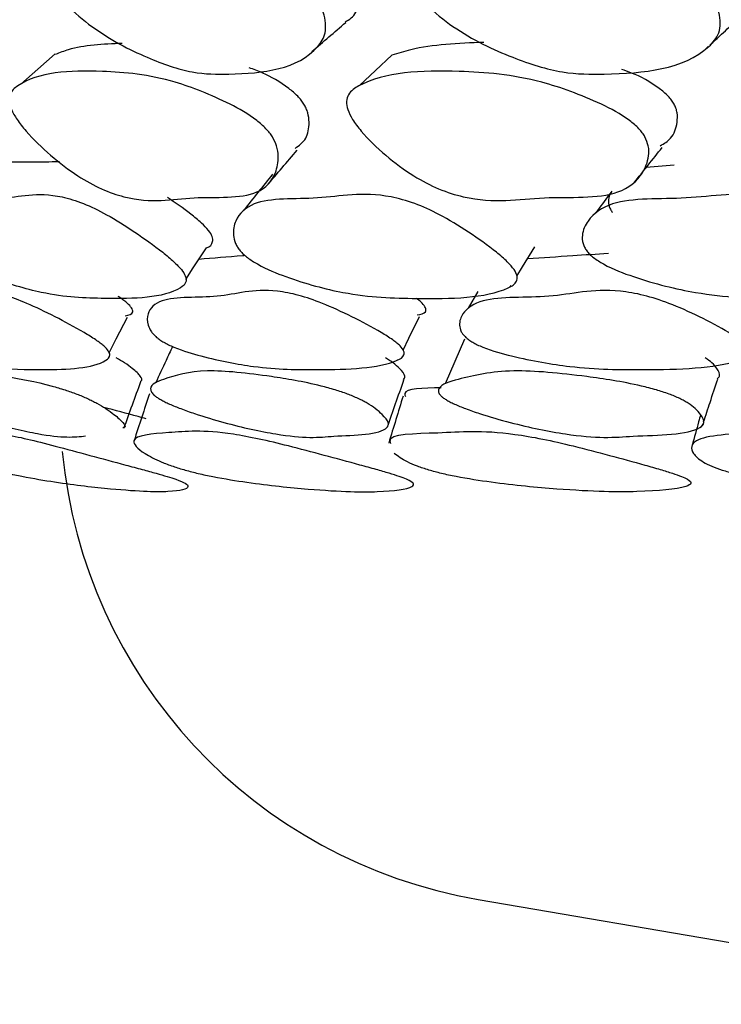
# Model space of a CAD drawing. Units: millimetres. Extents: x 18 to 1436, y 72 to 1488.
# Drawn here: x 564 to 567, y 278 to 282 of the extents above; entities that cross this region are included whole.
import ezdxf

# ---------------------------------------------------------------- set-up
doc = ezdxf.new("R2010")
doc.units = ezdxf.units.MM

msp = doc.modelspace()

# ---------------------------------------------------------------- linework, layer by layer
at = {"color": 7, "linetype": 'Continuous', "lineweight": 25}
for p, q in [((566.9068, 282.1403), (566.916, 282.1489)), ((566.7803, 281.6764), (566.6698, 281.6678)), ((566.1288, 281.1924), (566.1322, 281.1979)), ((566, 281.1746), (565.9615, 281.108)), ((564.5164, 280.8984), (564.5172, 280.8998)), ((565.6829, 280.9019), (565.684, 280.9043)), ((566.8929, 280.6398), (566.8956, 280.648)), ((566.0013, 278.7539), (568.4468, 278.3364))]:
    msp.add_line(p, q, dxfattribs=at)
at = {"color": 7, "linetype": 'Continuous', "lineweight": 25, "flags": 128}
for points in [[(564.3183, 282.1195), (564.2499, 282.0593), (564.1815, 281.9991)], [(565.6571, 282.1146), (565.5931, 282.0542), (565.5291, 281.9938)], [(564.8378, 281.2221), (564.8678, 281.2677), (564.9201, 281.3474)], [(566.1554, 281.2355), (566.1779, 281.2719), (566.2269, 281.3515)], [(564.5326, 280.9296), (564.5613, 280.985), (564.6062, 281.0715)], [(565.7021, 280.941), (565.7253, 280.9884), (565.7677, 281.0748)], [(565.9468, 280.9836), (565.9083, 280.895), (565.8698, 280.8064)]]:
    msp.add_lwpolyline(points, dxfattribs=at)
at = {"color": 7, "linetype": 'Continuous', "lineweight": 25}
msp.add_arc((566.3378, 280.7254), 2, 185.4227, 260.3112, dxfattribs=at)
for points, knots in [([(565.4719, 282.2474), (565.4803, 282.2522), (565.5053, 282.2663), (565.5262, 282.3015), (565.5309, 282.3494), (565.5223, 282.3929), (565.5014, 282.4428), (565.4588, 282.5173), (565.3895, 282.6122), (565.2999, 282.7125), (565.2064, 282.7899), (565.022, 282.8862), (564.8005, 282.8532), (564.5333, 282.8697), (564.4645, 282.7393), (564.441, 282.6949)], [0, 0, 0, 0, 0.026005, 0.076969, 0.101906, 0.125218, 0.149814, 0.177949, 0.238555, 0.300756, 0.356336, 0.414661, 0.652489, 0.881523, 1, 1, 1, 1]), ([(564.3029, 282.407), (564.2968, 282.4235), (564.2833, 282.4597), (564.2768, 282.5288), (564.2915, 282.6336), (564.3874, 282.7798), (564.6478, 282.7717), (564.874, 282.8035), (565.0609, 282.7024), (565.1565, 282.6208), (565.2484, 282.5156), (565.3199, 282.4162), (565.3642, 282.3382), (565.3863, 282.286), (565.3958, 282.2405), (565.3927, 282.1897), (565.3059, 282.0603), (565.1009, 282.0373), (564.8641, 282.0391), (564.6761, 282.104), (564.5049, 282.1929), (564.3819, 282.2936), (564.3272, 282.3601), (564.3108, 282.3918), (564.3029, 282.407)], [0, 0, 0, 0, 0.0131858, 0.028928, 0.0625358, 0.1258007, 0.2469778, 0.3727647, 0.4038217, 0.4337108, 0.4675272, 0.5007645, 0.5162621, 0.5298109, 0.5425697, 0.5560806, 0.58335, 0.7516384, 0.8087698, 0.8707169, 0.9421093, 0.9750351, 0.9880418, 1, 1, 1, 1]), ([(565.7352, 282.407), (565.7299, 282.4235), (565.7183, 282.4597), (565.7182, 282.5288), (565.7456, 282.6336), (565.8693, 282.7798), (566.1671, 282.7717), (566.4277, 282.8035), (566.6317, 282.7024), (566.7331, 282.6208), (566.8278, 282.5156), (566.899, 282.4162), (566.9411, 282.3382), (566.9606, 282.286), (566.9664, 282.2405), (566.9572, 282.1897), (566.8436, 282.0603), (566.6068, 282.0373), (566.3361, 282.0391), (566.1289, 282.104), (565.9432, 282.1929), (565.8135, 282.2936), (565.758, 282.3601), (565.7426, 282.3918), (565.7352, 282.407)], [0, 0, 0, 0, 0.013186, 0.028928, 0.062536, 0.125801, 0.246978, 0.372765, 0.403822, 0.433711, 0.467527, 0.500764, 0.516262, 0.529811, 0.54257, 0.556081, 0.58335, 0.751638, 0.80877, 0.870717, 0.942109, 0.975035, 0.988042, 1, 1, 1, 1]), ([(566.9225, 282.1549), (566.9379, 282.1692), (566.9741, 282.2027), (567.0102, 282.2362), (567.0309, 282.2553)], [0, 0, 0, 0, 0.427535, 1, 1, 1, 1]), ([(565.3395, 282.1292), (565.362, 282.1485), (565.4069, 282.1872), (565.4518, 282.2257), (565.4743, 282.245)], [0, 0, 0, 0, 0.500001, 1, 1, 1, 1]), ([(564.5851, 282.1618), (564.5092, 282.1583), (564.4117, 282.1539), (564.3363, 282.1245), (564.3197, 282.1181)], [0, 0, 0, 0, 0.779179, 1, 1, 1, 1]), ([(566.0237, 282.1657), (565.9218, 282.1616), (565.7896, 282.1564), (565.682, 282.1221), (565.6574, 282.1143)], [0, 0, 0, 0, 0.771127, 1, 1, 1, 1]), ([(565.3077, 281.92), (565.3043, 281.9252), (565.2973, 281.9357), (565.2775, 281.9579), (565.225, 282.002), (565.1565, 282.0408), (565.1078, 282.0583), (565.0902, 282.0647)], [0, 0, 0, 0, 0.067762, 0.137006, 0.293852, 0.744033, 1, 1, 1, 1]), ([(565.1827, 281.7893), (565.1889, 281.7769), (565.2031, 281.7485), (565.2079, 281.6982), (565.1942, 281.6256), (565.1089, 281.5368), (564.8526, 281.5614), (564.6853, 281.5179), (564.506, 281.5779), (564.4044, 281.6337), (564.3, 281.7132), (564.2174, 281.7926), (564.1666, 281.8567), (564.1429, 281.8984), (564.1341, 281.9327), (564.1391, 281.9687), (564.2313, 282.047), (564.4569, 282.0604), (564.7502, 282.0319), (564.969, 281.9455), (565.0974, 281.8754), (565.1512, 281.829), (565.1717, 281.8058), (565.1791, 281.7948), (565.1827, 281.7893)], [0, 0, 0, 0, 0.012177, 0.027943, 0.062692, 0.126505, 0.24617, 0.372629, 0.403809, 0.433139, 0.466818, 0.499774, 0.514251, 0.526685, 0.538452, 0.551628, 0.579224, 0.752299, 0.869572, 0.944354, 0.977742, 0.989566, 0.994833, 1, 1, 1, 1]), ([(566.6646, 281.7893), (566.6698, 281.7769), (566.6816, 281.7485), (566.6789, 281.6982), (566.6511, 281.6256), (566.5373, 281.5368), (566.2464, 281.5614), (566.044, 281.5179), (565.8471, 281.5779), (565.7394, 281.6337), (565.6324, 281.7132), (565.5499, 281.7926), (565.5012, 281.8567), (565.4803, 281.8984), (565.4756, 281.9327), (565.4871, 281.9687), (565.6067, 282.047), (565.8704, 282.0604), (566.2046, 282.0319), (566.4434, 281.9455), (566.5801, 281.8754), (566.6347, 281.829), (566.6546, 281.8058), (566.6613, 281.7948), (566.6646, 281.7893)], [0, 0, 0, 0, 0.012177, 0.027943, 0.062692, 0.126505, 0.24617, 0.372629, 0.403809, 0.433139, 0.466818, 0.499774, 0.514251, 0.526685, 0.538452, 0.551628, 0.579224, 0.752299, 0.869572, 0.944354, 0.977742, 0.989566, 0.994833, 1, 1, 1, 1]), ([(566.7804, 281.92), (566.7772, 281.9252), (566.7708, 281.9357), (566.7516, 281.9579), (566.6982, 282.002), (566.6322, 282.0377), (566.585, 282.0535), (566.5719, 282.0579)], [0, 0, 0, 0, 0.073889, 0.149394, 0.320423, 0.811312, 1, 1, 1, 1]), ([(565.273, 281.7438), (565.289, 281.7554), (565.3204, 281.7783), (565.3305, 281.833), (565.3262, 281.8769), (565.3176, 281.9022), (565.3109, 281.9143), (565.3077, 281.92)], [0, 0, 0, 0, 0.364923, 0.718891, 0.877901, 0.942663, 1, 1, 1, 1]), ([(566.7253, 281.7541), (566.7403, 281.7629), (566.7749, 281.7833), (566.7925, 281.8331), (566.7947, 281.8769), (566.7889, 281.9022), (566.7831, 281.9143), (566.7804, 281.92)], [0, 0, 0, 0, 0.300125, 0.690209, 0.865443, 0.936813, 1, 1, 1, 1]), ([(566.621, 281.6066), (566.6397, 281.63), (566.677, 281.6768), (566.7144, 281.7236), (566.733, 281.747)], [0, 0, 0, 0, 0.5000006, 1, 1, 1, 1]), ([(565.1606, 281.5957), (565.1807, 281.6192), (565.2208, 281.6662), (565.2609, 281.7132), (565.281, 281.7367)], [0, 0, 0, 0, 0.5000007, 1, 1, 1, 1]), ([(564.335, 281.6903), (564.2974, 281.6893), (564.1824, 281.6864), (564.0145, 281.6968), (563.977, 281.6258), (563.964, 281.6011)], [0, 0, 0, 0, 0.240275, 0.734932, 1, 1, 1, 1]), ([(565.1831, 281.641), (565.164, 281.617), (565.1257, 281.5692), (565.0874, 281.5213), (565.0683, 281.4974)], [0, 0, 0, 0, 0.499999, 1, 1, 1, 1]), ([(563.8756, 281.5015), (563.8799, 281.5089), (563.9107, 281.5612), (564.1196, 281.5272), (564.2584, 281.5786), (564.427, 281.5282), (564.5263, 281.4804), (564.6347, 281.4122), (564.727, 281.3465), (564.7895, 281.2946), (564.8222, 281.2612), (564.8385, 281.234), (564.8413, 281.2061), (564.7657, 281.1471), (564.5554, 281.1433), (564.3073, 281.1519), (564.1017, 281.2132), (563.9766, 281.2662), (563.9187, 281.3035), (563.8956, 281.3223), (563.8867, 281.3313), (563.8823, 281.3357)], [0, 0, 0, 0, 0.022142, 0.155767, 0.296868, 0.33211, 0.365189, 0.403137, 0.440421, 0.456676, 0.470151, 0.482763, 0.496989, 0.527626, 0.722918, 0.85347, 0.938181, 0.975782, 0.988708, 0.9944, 1, 1, 1, 1]), ([(564.9199, 281.3475), (564.9203, 281.3476), (564.9343, 281.3516), (564.9459, 281.3648), (564.9452, 281.3909), (564.9302, 281.4169), (564.8991, 281.4488), (564.8433, 281.495), (564.7962, 281.5273), (564.7648, 281.5488)], [0, 0, 0, 0, 0.0058944, 0.2658855, 0.3851606, 0.4894212, 0.5996467, 0.7327728, 1, 1, 1, 1]), ([(565.0547, 281.3357), (565.0509, 281.3405), (565.0429, 281.3508), (565.032, 281.3725), (565.0238, 281.4109), (565.0373, 281.472), (565.1213, 281.5523), (565.3768, 281.5326), (565.5581, 281.5783), (565.7447, 281.5282), (565.8509, 281.4804), (565.9627, 281.4122), (566.0554, 281.3465), (566.116, 281.2946), (566.1459, 281.2612), (566.1582, 281.234), (566.1543, 281.2061), (566.0505, 281.1471), (565.8023, 281.1433), (565.5107, 281.1519), (565.2835, 281.2132), (565.1488, 281.2662), (565.0896, 281.3035), (565.067, 281.3223), (565.0588, 281.3313), (565.0547, 281.3357)], [0, 0, 0, 0, 0.0055455, 0.0118919, 0.0277082, 0.062808, 0.1270791, 0.2463646, 0.3723235, 0.4037837, 0.4333127, 0.4671881, 0.5004713, 0.5149817, 0.5270105, 0.5382693, 0.5509687, 0.5783177, 0.7526528, 0.8691943, 0.9448154, 0.978381, 0.9899194, 0.9950009, 1, 1, 1, 1]), ([(566.4332, 281.3357), (566.43, 281.3405), (566.423, 281.3508), (566.4151, 281.3725), (566.4139, 281.4109), (566.4421, 281.472), (566.5544, 281.5523), (566.8436, 281.5326), (567.0584, 281.5783), (567.2616, 281.5282), (567.3734, 281.4804), (567.4876, 281.4122), (567.5797, 281.3465), (567.6378, 281.2946), (567.6646, 281.2612), (567.6727, 281.234), (567.6621, 281.2061), (567.5313, 281.1471), (567.2476, 281.1433), (566.9157, 281.1519), (566.6691, 281.2132), (566.5261, 281.2662), (566.4663, 281.3035), (566.4444, 281.3223), (566.4369, 281.3313), (566.4332, 281.3357)], [0, 0, 0, 0, 0.005545, 0.011892, 0.027708, 0.062808, 0.127079, 0.246365, 0.372324, 0.403784, 0.433313, 0.467188, 0.500471, 0.514982, 0.527011, 0.538269, 0.550969, 0.578318, 0.752653, 0.869194, 0.944815, 0.978381, 0.989919, 0.995001, 1, 1, 1, 1]), ([(566.5286, 281.5681), (566.5266, 281.5653), (566.5068, 281.5384), (566.487, 281.5116), (566.4692, 281.4876)], [0, 0, 0, 0, 0.104613, 1, 1, 1, 1]), ([(566.5323, 281.573), (566.5274, 281.5647), (566.5179, 281.5488), (566.519, 281.523), (566.5259, 281.5024), (566.5325, 281.4925), (566.5355, 281.488)], [0, 0, 0, 0, 0.383768, 0.737291, 0.877911, 1, 1, 1, 1]), ([(565.0682, 281.3161), (565.0669, 281.316), (565.0052, 281.3112), (564.9471, 281.3064), (564.8901, 281.3018)], [0, 0, 0, 0, 0.020278, 1, 1, 1, 1]), ([(566.5194, 281.3253), (566.4717, 281.3221), (566.3617, 281.3149), (566.2568, 281.3077), (566.1974, 281.3036)], [0, 0, 0, 0, 0.433399, 1, 1, 1, 1]), ([(563.702, 280.9915), (563.6975, 280.9952), (563.6876, 281.0032), (563.6715, 281.0202), (563.6512, 281.0503), (563.6383, 281.0984), (563.6733, 281.1594), (563.871, 281.14), (563.9677, 281.1923), (564.1143, 281.162), (564.2077, 281.1276), (564.3161, 281.0754), (564.4115, 281.0243), (564.4722, 280.987), (564.4978, 280.9689), (564.5169, 280.9534), (564.5326, 280.9358), (564.5391, 280.9141), (564.4824, 280.8681), (564.3053, 280.8613), (564.0936, 280.8639), (563.9131, 280.903), (563.8022, 280.9379), (563.7513, 280.9614), (563.7328, 280.9712), (563.7158, 280.9814), (563.7066, 280.9881), (563.702, 280.9915)], [0, 0, 0, 0, 0.005287, 0.0115, 0.027448, 0.063029, 0.127365, 0.246167, 0.371835, 0.403388, 0.432786, 0.466573, 0.499501, 0.513256, 0.519162, 0.524701, 0.535564, 0.548303, 0.576382, 0.752678, 0.868863, 0.946034, 0.979654, 0.985517, 0.990653, 0.995354, 1, 1, 1, 1]), ([(564.7219, 280.9915), (564.7178, 280.9952), (564.7089, 281.0032), (564.6958, 281.0202), (564.6826, 281.0503), (564.6848, 281.0984), (564.7492, 281.1594), (564.9835, 281.14), (565.1165, 281.1923), (565.2831, 281.162), (565.3844, 281.1276), (565.4974, 281.0754), (565.5943, 281.0243), (565.6537, 280.987), (565.6778, 280.9689), (565.6951, 280.9534), (565.7073, 280.9358), (565.7071, 280.9141), (565.6218, 280.8681), (565.4055, 280.8613), (565.149, 280.8639), (564.9449, 280.903), (564.8233, 280.9379), (564.7704, 280.9614), (564.7516, 280.9712), (564.7348, 280.9814), (564.7262, 280.9881), (564.7219, 280.9915)], [0, 0, 0, 0, 0.005287, 0.0115, 0.027448, 0.063029, 0.127365, 0.246167, 0.371835, 0.403388, 0.432786, 0.466573, 0.499501, 0.513256, 0.519162, 0.524701, 0.535564, 0.548303, 0.576382, 0.752678, 0.868863, 0.946034, 0.979654, 0.985517, 0.990653, 0.995354, 1, 1, 1, 1]), ([(565.9514, 280.9915), (565.9478, 280.9952), (565.94, 281.0032), (565.93, 281.0202), (565.924, 281.0503), (565.9413, 281.0984), (566.0343, 281.1594), (566.3029, 281.14), (566.4709, 281.1923), (566.6558, 281.162), (566.7639, 281.1276), (566.8803, 281.0754), (566.9777, 281.0243), (567.0353, 280.987), (567.0576, 280.9689), (567.0728, 280.9534), (567.0816, 280.9358), (567.0746, 280.9141), (566.9614, 280.8681), (566.7082, 280.8613), (566.4097, 280.8639), (566.184, 280.903), (566.0529, 280.9379), (565.9985, 280.9614), (565.9796, 280.9712), (565.9633, 280.9814), (565.9554, 280.9881), (565.9514, 280.9915)], [0, 0, 0, 0, 0.005287, 0.0115, 0.027448, 0.063029, 0.127365, 0.246167, 0.371835, 0.403388, 0.432786, 0.466573, 0.499501, 0.513256, 0.519162, 0.524701, 0.535564, 0.548303, 0.576382, 0.752678, 0.868863, 0.946034, 0.979654, 0.985517, 0.990653, 0.995354, 1, 1, 1, 1]), ([(564.5962, 281.0775), (564.6107, 281.0803), (564.631, 281.0843), (564.6244, 281.107), (564.6102, 281.1237), (564.5918, 281.1385), (564.5795, 281.1477), (564.5713, 281.1527), (564.5694, 281.1539)], [0, 0, 0, 0, 0.467537, 0.654689, 0.811963, 0.891299, 0.975715, 1, 1, 1, 1]), ([(565.7579, 281.0808), (565.7723, 281.0832), (565.7939, 281.0868), (565.7939, 281.107), (565.7829, 281.1237), (565.7682, 281.1372), (565.7595, 281.1437), (565.7559, 281.1463)], [0, 0, 0, 0, 0.434623, 0.655354, 0.840847, 0.934417, 1, 1, 1, 1]), ([(564.7852, 280.955), (564.7766, 280.9364), (564.7543, 280.8883), (564.732, 280.8402), (564.7184, 280.8107)], [0, 0, 0, 0, 0.386905, 1, 1, 1, 1]), ([(564.658, 280.8162), (564.659, 280.8168), (564.6656, 280.821), (564.6605, 280.8362), (564.6338, 280.8618), (564.599, 280.8877), (564.5727, 280.9033), (564.561, 280.9102)], [0, 0, 0, 0, 0.052307, 0.351445, 0.67562, 0.855733, 1, 1, 1, 1]), ([(565.7035, 280.8212), (565.7068, 280.8259), (565.7143, 280.8367), (565.6949, 280.862), (565.6671, 280.8877), (565.6433, 280.9033), (565.6327, 280.9102)], [0, 0, 0, 0, 0.2793063, 0.6395397, 0.8396859, 1, 1, 1, 1]), ([(566.9512, 280.8265), (566.9551, 280.8297), (566.9667, 280.8392), (566.9558, 280.862), (566.9351, 280.8877), (566.914, 280.9033), (566.9046, 280.9102)], [0, 0, 0, 0, 0.203328, 0.601538, 0.822785, 1, 1, 1, 1]), ([(564.4396, 280.5978), (564.4173, 280.5953), (564.3725, 280.5902), (564.2516, 280.6029), (564.0953, 280.6404), (563.9684, 280.6799), (563.8967, 280.7059), (563.8569, 280.7221), (563.8298, 280.7346), (563.8125, 280.7434), (563.7977, 280.7519), (563.7814, 280.7627), (563.7674, 280.7751), (563.7501, 280.8042), (563.7981, 280.8323), (563.8847, 280.8702), (564.0933, 280.8426), (564.2507, 280.8135), (564.3531, 280.7841), (564.4013, 280.7675), (564.4397, 280.7514), (564.4665, 280.7385), (564.4782, 280.7323), (564.484, 280.7291)], [0, 0, 0, 0, 0.079089, 0.158803, 0.250125, 0.296832, 0.31769, 0.33467, 0.342237, 0.349303, 0.356204, 0.363304, 0.378235, 0.396743, 0.490627, 0.665591, 0.824513, 0.924866, 0.948848, 0.968181, 0.984386, 0.992101, 1, 1, 1, 1]), ([(565.5597, 280.7291), (565.5709, 280.7218), (565.596, 280.7056), (565.6265, 280.6785), (565.6483, 280.651), (565.6289, 280.6026), (565.4717, 280.6035), (565.3395, 280.5899), (565.1973, 280.603), (565.0284, 280.6403), (564.895, 280.6799), (564.8212, 280.7059), (564.781, 280.7221), (564.7544, 280.7346), (564.7379, 280.7434), (564.7242, 280.7519), (564.71, 280.7627), (564.6995, 280.7751), (564.694, 280.8042), (564.7691, 280.8323), (564.8953, 280.8702), (565.139, 280.8426), (565.3176, 280.8135), (565.428, 280.7841), (565.4786, 280.7675), (565.5173, 280.7514), (565.5433, 280.7385), (565.5542, 280.7323), (565.5597, 280.7291)], [0, 0, 0, 0, 0.014063, 0.031478, 0.062492, 0.090767, 0.248993, 0.308389, 0.368255, 0.436838, 0.471916, 0.48758, 0.500332, 0.506015, 0.511322, 0.516505, 0.521837, 0.53305, 0.54695, 0.617457, 0.748856, 0.868208, 0.943573, 0.961584, 0.976104, 0.988274, 0.994068, 1, 1, 1, 1]), ([(566.8364, 280.7291), (566.8463, 280.7218), (566.8686, 280.7056), (566.892, 280.6785), (566.9046, 280.651), (566.8578, 280.6026), (566.6731, 280.6035), (566.509, 280.5899), (566.348, 280.603), (566.168, 280.6403), (566.0294, 280.6799), (565.9542, 280.7059), (565.9141, 280.7221), (565.8883, 280.7346), (565.8727, 280.7434), (565.8603, 280.7519), (565.8482, 280.7627), (565.8414, 280.7751), (565.8478, 280.8042), (565.9492, 280.8323), (566.1136, 280.8702), (566.3899, 280.8426), (566.5879, 280.8135), (566.7053, 280.7841), (566.7576, 280.7675), (566.7963, 280.7514), (566.8213, 280.7385), (566.8313, 280.7323), (566.8364, 280.7291)], [0, 0, 0, 0, 0.014063, 0.031478, 0.062492, 0.090767, 0.248993, 0.308389, 0.368255, 0.436838, 0.471916, 0.48758, 0.500332, 0.506015, 0.511322, 0.516505, 0.521837, 0.53305, 0.54695, 0.617457, 0.748856, 0.868208, 0.943573, 0.961584, 0.976104, 0.988274, 0.994068, 1, 1, 1, 1]), ([(564.5917, 280.6295), (564.6029, 280.6605), (564.6255, 280.7226), (564.6481, 280.7847), (564.6594, 280.8158)], [0, 0, 0, 0, 0.500001, 1, 1, 1, 1]), ([(565.6402, 280.6347), (565.651, 280.6657), (565.6726, 280.7277), (565.6942, 280.7897), (565.705, 280.8207)], [0, 0, 0, 0, 0.5, 1, 1, 1, 1]), ([(566.8978, 280.6548), (566.9064, 280.6808), (566.9251, 280.7377), (566.9439, 280.7946), (566.9541, 280.8256)], [0, 0, 0, 0, 0.456137, 1, 1, 1, 1]), ([(564.6935, 280.7672), (564.6833, 280.7361), (564.6628, 280.6738), (564.6423, 280.6116), (564.6321, 280.5804)], [0, 0, 0, 0, 0.499995, 1, 1, 1, 1]), ([(565.8534, 280.7907), (565.7823, 280.7896), (565.7, 280.7883), (565.7103, 280.7601), (565.7117, 280.7563)], [0, 0, 0, 0, 0.863516, 1, 1, 1, 1]), ([(564.484, 280.7291), (564.4964, 280.7218), (564.5239, 280.7056), (564.5617, 280.6783), (564.589, 280.6523), (564.6016, 280.6336), (564.5896, 280.6316), (564.5877, 280.6312)], [0, 0, 0, 0, 0.1459333, 0.3266604, 0.6485126, 0.9419297, 1, 1, 1, 1]), ([(565.7024, 280.7579), (565.6929, 280.7267), (565.6738, 280.6643), (565.6547, 280.6019), (565.6452, 280.5708)], [0, 0, 0, 0, 0.4999958, 1, 1, 1, 1]), ([(564.6799, 280.6675), (564.6694, 280.6703), (564.6144, 280.6851), (564.555, 280.7011), (564.5113, 280.7127), (564.5112, 280.7128)], [0, 0, 0, 0, 0.190049, 0.997382, 1, 1, 1, 1]), ([(566.8861, 280.6837), (566.8834, 280.6743), (566.872, 280.6336), (566.8606, 280.5929), (566.8518, 280.5616)], [0, 0, 0, 0, 0.231349, 1, 1, 1, 1]), ([(563.8387, 280.5849), (563.8582, 280.595), (563.9025, 280.6177), (564.0187, 280.6257), (564.2027, 280.5885), (564.3204, 280.5586), (564.4549, 280.522), (564.5743, 280.4898), (564.6631, 280.466), (564.72, 280.4504), (564.7659, 280.4371), (564.8112, 280.4224), (564.8431, 280.4084), (564.8542, 280.3872), (564.8041, 280.3775), (564.6933, 280.3755), (564.538, 280.3865), (564.3671, 280.4054), (564.2151, 280.4309), (564.1295, 280.4491), (564.093, 280.4585), (564.0754, 280.463)], [0, 0, 0, 0, 0.117182, 0.264399, 0.30071, 0.335787, 0.375286, 0.414378, 0.432884, 0.449267, 0.4647, 0.48076, 0.512762, 0.553355, 0.709353, 0.776795, 0.848932, 0.931049, 0.96956, 0.985309, 1, 1, 1, 1]), ([(564.8359, 280.463), (564.819, 280.4681), (564.7826, 280.479), (564.7246, 280.5017), (564.6523, 280.5393), (564.6006, 280.6011), (564.7748, 280.6107), (564.9203, 280.6261), (565.1255, 280.5884), (565.2498, 280.5587), (565.3875, 280.522), (565.5068, 280.4898), (565.5933, 280.466), (565.6474, 280.4504), (565.6893, 280.4371), (565.7277, 280.4224), (565.7485, 280.4084), (565.7304, 280.3872), (565.647, 280.3775), (565.5005, 280.3755), (565.3222, 280.3865), (565.1344, 280.4054), (564.9749, 280.4309), (564.8883, 280.4491), (564.8529, 280.4585), (564.8359, 280.463)], [0, 0, 0, 0, 0.013569, 0.029396, 0.062737, 0.125864, 0.247334, 0.372846, 0.403805, 0.43371, 0.467385, 0.500714, 0.516492, 0.53046, 0.543617, 0.55731, 0.584594, 0.619202, 0.752202, 0.809701, 0.871203, 0.941214, 0.974048, 0.987475, 1, 1, 1, 1]), ([(565.6538, 280.5688), (565.6523, 280.5724), (565.6362, 280.6093), (565.8585, 280.6076), (566.0299, 280.6262), (566.2537, 280.5884), (566.3834, 280.5587), (566.5228, 280.522), (566.6409, 280.4898), (566.7242, 280.466), (566.7749, 280.4504), (566.8123, 280.4371), (566.8435, 280.4224), (566.8529, 280.4084), (566.8059, 280.3872), (566.6899, 280.3775), (566.5093, 280.3755), (566.3099, 280.3865), (566.1071, 280.4054), (565.9417, 280.4309), (565.8551, 280.4491), (565.8211, 280.4585), (565.8047, 280.463)], [0, 0, 0, 0, 0.014499, 0.151444, 0.292947, 0.327849, 0.361565, 0.39953, 0.437105, 0.454893, 0.47064, 0.485474, 0.500912, 0.531671, 0.570689, 0.720633, 0.785457, 0.854794, 0.933725, 0.970742, 0.98588, 1, 1, 1, 1]), ([(566.972, 280.463), (566.9575, 280.4681), (566.9262, 280.479), (566.8836, 280.5017), (566.842, 280.5393), (566.8566, 280.6011), (567.1147, 280.6107), (567.3371, 280.6261), (567.5755, 280.5884), (567.7095, 280.5587), (567.8493, 280.522), (567.9648, 280.4898), (568.0442, 280.466), (568.091, 280.4504), (568.1235, 280.4371), (568.1471, 280.4224), (568.1451, 280.4084), (568.0696, 280.3872), (567.9223, 280.3775), (567.7094, 280.3755), (567.4909, 280.3865), (567.2752, 280.4054), (567.1055, 280.4309), (567.0198, 280.4491), (566.9876, 280.4585), (566.972, 280.463)], [0, 0, 0, 0, 0.013569, 0.029396, 0.062737, 0.125864, 0.247334, 0.372846, 0.403805, 0.43371, 0.467385, 0.500714, 0.516492, 0.53046, 0.543617, 0.55731, 0.584594, 0.619202, 0.752202, 0.809701, 0.871203, 0.941214, 0.974048, 0.987475, 1, 1, 1, 1]), ([(565.8047, 280.463), (565.789, 280.4681), (565.755, 280.479), (565.7038, 280.5018), (565.6819, 280.5179), (565.6672, 280.5288)], [0, 0, 0, 0, 0.2162836, 0.4685668, 1, 1, 1, 1])]:
    msp.add_open_spline(points, degree=3, knots=knots, dxfattribs=at)

doc.saveas('drawing.dxf')
